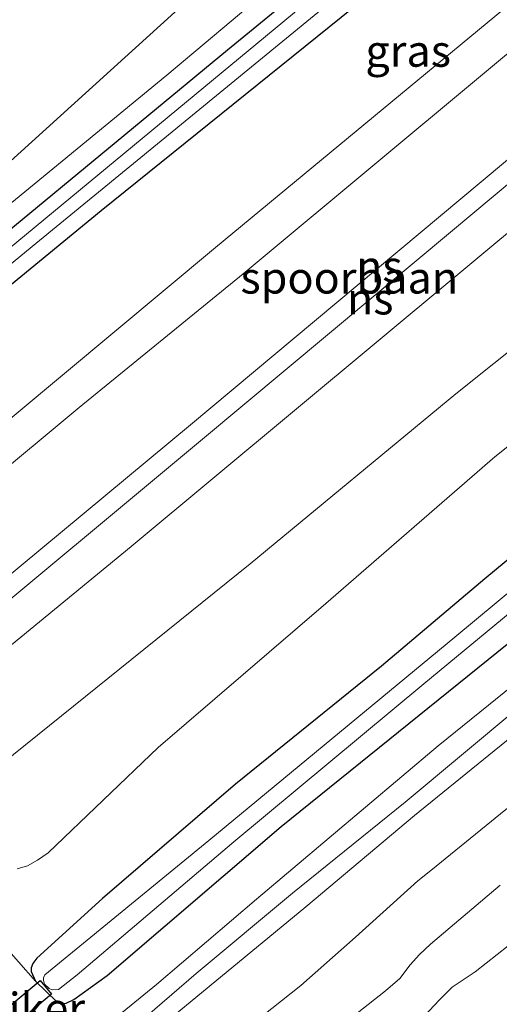
# Model space of a CAD drawing. Units: metres. Extents: x 232034 to 240000, y 468749 to 472737.
# Drawn here: x 233545 to 233583, y 470039 to 470117 of the extents above; entities that cross this region are included whole.
import ezdxf
from ezdxf.enums import TextEntityAlignment as Align

# ---------------------------------------------------------------- set-up
doc = ezdxf.new("R2010")
doc.units = ezdxf.units.M
for name, color, linetype, lineweight in [('B-ME-GR-BOMENSTRUIKEN-GV-B6', 93, 'Continuous', 18), ('B-ME-GR-BOOM-GV-B6', 93, 'Continuous', 18), ('B-ME-GW-INSTEEKWATERGANG-L-B1', 10, 'Continuous', 25), ('B-ME-GW-KRUINLIJN-L-B1', 93, 'Continuous', 18), ('B-ME-GW-TEENLIJN-L-B1', 93, 'Continuous', 18), ('B-ME-IE-GRASLAND-GV-B6', 93, 'Continuous', 18), ('B-ME-IE-GRONDWERKLIJN-GROND_INGERICHT-GV-B6', 253, 'Continuous', 18), ('B-ME-KG-KADASTRAAL-OPNAMEDTMGRENS-L-B1', 10, 'Continuous', 25), ('B-ME-KW-DUIKER-GV-B6', 10, 'Continuous', 25), ('B-ME-OG-WATER-GV-B6', 153, 'Continuous', 18), ('B-ME-SB-SPOOR-GV-B6', 253, 'Continuous', 18), ('B-ME-SB-SPOOR-L-B1', 253, 'Continuous', 18), ('B-ME-VH-VERH_SOORT-ONVERHARD-GV-B6', 8, 'Continuous', 18)]:
    doc.layers.add(name, color=color, linetype=linetype, lineweight=lineweight)
doc.styles.add('NLCS-ISO', font='NLCS-ISO.TTF')

msp = doc.modelspace()

# ---------------------------------------------------------------- linework, layer by layer
at = {"layer": 'B-ME-GR-BOMENSTRUIKEN-GV-B6'}
for points in [[(233555.529, 470036.839, 11.298), (233567.956, 470047.095, 11.319), (233576.541, 470054.3077, 11.3985), (233586.0505, 470062.0389, 11.3813)], [(233583.7526, 470054.7878, 14.0586), (233577.8412, 470049.9733, 13.8597), (233576.8064, 470049.1401, 13.848), (233571.8956, 470044.7045, 13.8855), (233567.5608, 470040.8758, 13.965), (233562.2118, 470036.6389, 14.2656)]]:
    msp.add_polyline3d(points, dxfattribs=at)
at = {"layer": 'B-ME-GR-BOOM-GV-B6'}
for points in [[(233537.3986, 470053.1221, 10.6049), (233563.569, 470074.201, 10.792), (233579.816, 470087.653, 10.792), (233603.433, 470106.513, 10.939), (233618.653, 470120.133, 11.503), (233631.783, 470132.165, 11.821), (233648.013, 470147.984, 11.387), (233664.184, 470160.709, 11.01), (233680.356, 470173.435, 10.633), (233685.038, 470168.636, 11.407), (233664.04, 470150.88, 11.435), (233650.695, 470139.948, 11.754)], [(233635.7527, 470120.4517, 11.7891), (233635.695, 470115.866, 11.506), (233634.296, 470115.662, 11.498), (233632.793, 470114.945, 11.498), (233625.909, 470109.235, 11.395), (233621.2842, 470105.1498, 11.2209), (233614.7445, 470100.0087, 11.0849), (233603.5078, 470090.8097, 10.9571), (233591.9091, 470081.1361, 10.9103), (233582.0981, 470073.0285, 10.9319), (233573.9366, 470066.1212, 10.8401), (233562.3969, 470056.787, 10.9733)], [(233545.1479, 470050.086, 10.9932), (233545.9657, 470050.3393, 11.0259), (233546.7662, 470050.7895, 11.0376), (233547.5924, 470051.3511, 11.0517), (233556.3056, 470059.6954, 11.0938), (233569.5519, 470071.0836, 10.9394), (233582.9008, 470082.6559, 10.8434), (233596.9496, 470093.8631, 10.9786), (233612.157, 470105.1759, 11.1125), (233622.2825, 470113.9195, 11.2335), (233623.3849, 470114.6793, 11.2637), (233624.4835, 470115.2295, 11.3069), (233625.2778, 470115.5582, 11.3415), (233627.3527, 470116.291, 11.3847), (233629.2933, 470116.7075, 11.4408), (233630.4357, 470116.8071, 11.4905), (233631.0642, 470116.9539, 11.5359), (233631.8784, 470117.1402, 11.5791), (233632.8267, 470117.7536, 11.605)], [(233632.8267, 470117.7536, 11.605), (233631.8784, 470117.1402, 11.5791), (233631.0642, 470116.9539, 11.5359), (233630.4357, 470116.8071, 11.4905), (233629.2933, 470116.7075, 11.4408), (233627.3527, 470116.291, 11.3847), (233625.2778, 470115.5582, 11.3415), (233624.4835, 470115.2295, 11.3069), (233623.3849, 470114.6793, 11.2637), (233622.2825, 470113.9195, 11.2335), (233612.157, 470105.1759, 11.1125), (233596.9496, 470093.8631, 10.9786), (233582.9008, 470082.6559, 10.8434), (233569.5519, 470071.0836, 10.9394), (233556.3056, 470059.6954, 11.0938), (233547.5924, 470051.3511, 11.0517), (233546.7662, 470050.7895, 11.0376), (233545.9657, 470050.3393, 11.0259), (233545.1479, 470050.086, 10.9932)], [(233544.4659, 470022.5059, 14.0918), (233545.6473, 470023.582, 14.1371), (233551.7008, 470028.3072, 13.9784), (233558.4616, 470033.691, 13.865), (233560.4, 470035.1526, 14.3387), (233561.0552, 470035.7317, 14.2908), (233562.2118, 470036.6389, 14.2656), (233567.5608, 470040.8758, 13.965), (233571.8956, 470044.7045, 13.8855), (233576.8064, 470049.1401, 13.848), (233577.8412, 470049.9733, 13.8597), (233583.7526, 470054.7878, 14.0586), (233589.9961, 470059.4642, 14.2739), (233593.7413, 470062.317, 14.3301), (233598.3869, 470065.5467, 14.3882), (233619.502, 470082.611, 14.75), (233623.9321, 470086.4698, 14.3907), (233638.829, 470098.588, 14.75), (233640.6136, 470100.0633, 14.75), (233644.671, 470103.4177, 14.75), (233658.156, 470114.566, 14.75)], [(233599.331, 470084.697, 10.219), (233579.738, 470068.398, 10.219), (233560.291, 470052.33, 10.219), (233547.3529, 470041.7121, 10.219), (233547.2402, 470041.4922, 10.2208), (233547.2305, 470041.3011, 10.2208), (233547.3065, 470040.9783, 10.2208), (233547.6823, 470040.6261, 10.2208)], [(233583.8559, 470067.8503, 11.1781), (233566.014, 470053.455, 11.131), (233552.2582, 470041.6687, 11.2973), (233549.6307, 470039.7762, 11.1731), (233549.0313, 470039.4892, 11.1119), (233548.7118, 470039.4626, 11.0849), (233548.2868, 470039.5908, 11.0363), (233546.6022, 470041.2268, 10.9445), (233546.269, 470041.9711, 10.9517), (233546.2523, 470042.2709, 10.9355), (233546.3838, 470042.6234, 10.9265), (233546.7031, 470043.0354, 10.9283), (233551.8848, 470047.7499, 10.9229), (233562.3969, 470056.787, 10.9733), (233573.9366, 470066.1212, 10.8401), (233582.0981, 470073.0285, 10.9319), (233591.9091, 470081.1361, 10.9103)], [(233547.6823, 470040.6261, 10.2208), (233547.9261, 470040.5242, 10.2208), (233548.4235, 470040.5476, 10.2208), (233549.8952, 470041.7148, 10.2208), (233562.2774, 470052.229, 10.2208), (233577.2869, 470064.725, 10.2208), (233589.8602, 470075.1306, 10.2208)], [(233562.3969, 470056.787, 10.9733), (233551.8848, 470047.7499, 10.9229), (233546.7031, 470043.0354, 10.9283), (233546.3838, 470042.6234, 10.9265), (233546.2523, 470042.2709, 10.9355), (233546.269, 470041.9711, 10.9517), (233546.6022, 470041.2268, 10.9445), (233543.9066, 470044.2635, 11.015)], [(233583.3142, 470048.8121, 15.0562), (233577.8154, 470044.1317, 14.9275), (233576.9513, 470043.3171, 14.9158), (233576.2047, 470042.5002, 14.9228), (233575.3961, 470041.4181, 14.9369), (233574.2456, 470040.449, 15.0262), (233565.9335, 470033.8795, 15.0211)], [(233565.9335, 470033.8795, 15.0211), (233574.2456, 470040.449, 15.0262), (233575.3961, 470041.4181, 14.9369), (233576.2047, 470042.5002, 14.9228), (233576.9513, 470043.3171, 14.9158), (233577.8154, 470044.1317, 14.9275), (233583.3142, 470048.8121, 15.0562)], [(233583.9393, 470044.018, 12.4158), (233581.339, 470041.947, 12.4514), (233579.5136, 470040.7357, 12.4212), (233578.5273, 470039.7434, 12.4489), (233577.3199, 470038.4374, 12.4489)], [(233577.3199, 470038.4374, 12.4489), (233578.5273, 470039.7434, 12.4489), (233579.5136, 470040.7357, 12.4212), (233581.339, 470041.947, 12.4514), (233583.9393, 470044.018, 12.4158)]]:
    msp.add_polyline3d(points, dxfattribs=at)
at = {"layer": 'B-ME-GW-INSTEEKWATERGANG-L-B1'}
for points in [[(233650.755, 470188.596, 10.719), (233631.502, 470172.754, 10.721), (233612.25, 470156.913, 10.723), (233586.713, 470135.269, 10.795), (233561.78, 470114.816, 10.687), (233534.908, 470092.624, 10.727), (233520.299, 470080.68, 10.739), (233519.936, 470079.695, 10.743), (233520.193, 470078.865, 10.783), (233520.94, 470077.983, 10.807), (233521.669, 470077.808, 10.807), (233522.476, 470078.165, 10.811), (233524.907, 470080.052, 10.807), (233551.799, 470102.132, 10.835), (233580.224, 470125.087, 10.847), (233596.783, 470138.635, 10.937), (233613.342, 470152.183, 11.027), (233633.325, 470168.399, 11.015), (233653.308, 470184.615, 11.003)], [(233591.9091, 470081.1361, 10.9103), (233582.0981, 470073.0285, 10.9319), (233573.9366, 470066.1212, 10.8401), (233562.3969, 470056.787, 10.9733), (233551.8848, 470047.7499, 10.9229), (233546.7031, 470043.0354, 10.9283), (233546.3838, 470042.6234, 10.9265), (233546.2523, 470042.2709, 10.9355), (233546.269, 470041.9711, 10.9517), (233546.6022, 470041.2268, 10.9445), (233548.2868, 470039.5908, 11.0363), (233548.7118, 470039.4626, 11.0849), (233549.0313, 470039.4892, 11.1119), (233549.6307, 470039.7762, 11.1731), (233552.2582, 470041.6687, 11.2973), (233566.014, 470053.455, 11.131), (233583.8559, 470067.8503, 11.1781)]]:
    msp.add_polyline3d(points, dxfattribs=at)
at = {"layer": 'B-ME-GW-KRUINLIJN-L-B1'}
for points in [[(233533.597, 470058.692, 12.553), (233554.15, 470075.577, 12.541), (233580.127, 470097.223, 12.577), (233606.104, 470118.869, 12.613), (233628.826, 470137.634, 12.721), (233652.485, 470157.551, 12.737), (233678.221, 470178.683, 12.669)], [(233527.037, 470067.4, 12.541), (233550.042, 470086.579, 12.549), (233563.003, 470097.142, 12.681), (233574.367, 470106.589, 12.793), (233593.25, 470122.36, 12.709), (233624.148, 470147.544, 12.697), (233631.271, 470153.758, 12.893), (233634.215, 470157.296, 13.049), (233637.46, 470160.932, 13.185), (233641.505, 470164.052, 13.165), (233645.578, 470165.826, 12.933), (233649.47, 470168.159, 12.737), (233652.645, 470171.273, 12.609)], [(233632.8267, 470117.7536, 11.605), (233631.8784, 470117.1402, 11.5791), (233631.0642, 470116.9539, 11.5359), (233630.4357, 470116.8071, 11.4905), (233629.2933, 470116.7075, 11.4408), (233627.3527, 470116.291, 11.3847), (233625.2778, 470115.5582, 11.3415), (233624.4835, 470115.2295, 11.3069), (233623.3849, 470114.6793, 11.2637), (233622.2825, 470113.9195, 11.2335), (233612.157, 470105.1759, 11.1125), (233596.9496, 470093.8631, 10.9786), (233582.9008, 470082.6559, 10.8434), (233569.5519, 470071.0836, 10.9394), (233556.3056, 470059.6954, 11.0938), (233547.5924, 470051.3511, 11.0517), (233546.7662, 470050.7895, 11.0376), (233545.9657, 470050.3393, 11.0259), (233545.1479, 470050.086, 10.9932)], [(233658.156, 470114.566, 14.75), (233644.671, 470103.4177, 14.75), (233640.6136, 470100.0633, 14.75), (233638.829, 470098.588, 14.75), (233623.9321, 470086.4698, 14.3907), (233619.502, 470082.611, 14.75), (233598.3869, 470065.5467, 14.3882), (233593.7413, 470062.317, 14.3301), (233589.9961, 470059.4642, 14.2739), (233583.7526, 470054.7878, 14.0586), (233577.8412, 470049.9733, 13.8597), (233576.8064, 470049.1401, 13.848), (233571.8956, 470044.7045, 13.8855), (233567.5608, 470040.8758, 13.965), (233562.2118, 470036.6389, 14.2656), (233561.0552, 470035.7317, 14.2908), (233560.4, 470035.1526, 14.3387), (233558.4616, 470033.691, 13.865), (233551.7008, 470028.3072, 13.9784), (233545.6473, 470023.582, 14.1371), (233544.4659, 470022.5059, 14.0918)], [(233565.9335, 470033.8795, 15.0211), (233574.2456, 470040.449, 15.0262), (233575.3961, 470041.4181, 14.9369), (233576.2047, 470042.5002, 14.9228), (233576.9513, 470043.3171, 14.9158), (233577.8154, 470044.1317, 14.9275), (233583.3142, 470048.8121, 15.0562)]]:
    msp.add_polyline3d(points, dxfattribs=at)
at = {"layer": 'B-ME-GW-TEENLIJN-L-B1'}
for points in [[(233671.2, 470190.571, 11.411), (233650.081, 470172.456, 11.707), (233645.913, 470169.229, 11.558), (233640.384, 470166.992, 11.51), (233636.412, 470164.054, 11.578), (233632.696, 470159.42, 11.53), (233627.583, 470153.912, 11.542), (233612.572, 470142.065, 11.47), (233594.007, 470126.692, 11.383), (233575.442, 470111.319, 11.295), (233560.836, 470099.207, 11.399), (233536.789, 470079.165, 11.307), (233524.059, 470067.723, 11.2)], [(233555.529, 470036.839, 11.298), (233567.956, 470047.095, 11.319), (233576.541, 470054.3077, 11.3985), (233586.0505, 470062.0389, 11.3813)], [(233577.3199, 470038.4374, 12.4489), (233578.5273, 470039.7434, 12.4489), (233579.5136, 470040.7357, 12.4212), (233581.339, 470041.947, 12.4514), (233583.9393, 470044.018, 12.4158)]]:
    msp.add_polyline3d(points, dxfattribs=at)
at = {"layer": 'B-ME-IE-GRASLAND-GV-B6'}
for points in [[(233524.907, 470080.052, 10.807), (233551.799, 470102.132, 10.835), (233580.224, 470125.087, 10.847), (233596.783, 470138.635, 10.937), (233613.342, 470152.183, 11.027), (233633.325, 470168.399, 11.015), (233653.308, 470184.615, 11.003), (233669.763, 470196.612, 10.915), (233671.2, 470190.571, 11.411)], [(233531.861, 470092.198, 10.751), (233556.985, 470112.847, 10.747), (233581.081, 470133.114, 10.743), (233599.048, 470148.199, 10.779), (233617.015, 470163.285, 10.815), (233635.868, 470179.073, 10.931), (233656.253, 470196.094, 10.927), (233650.755, 470188.596, 10.719), (233631.502, 470172.754, 10.721), (233612.25, 470156.913, 10.723), (233586.713, 470135.269, 10.795), (233561.78, 470114.816, 10.687), (233534.908, 470092.624, 10.727)], [(233671.2, 470190.571, 11.411), (233669.24, 470193.942, 11.043), (233668.604, 470193.843, 11.043), (233667.846, 470193.299, 11.047), (233648.302, 470177.038, 11.179), (233647.635, 470175.698, 11.395), (233647.992, 470174.542, 11.734), (233649.852, 470172.562, 11.626), (233650.081, 470172.456, 11.707), (233645.913, 470169.229, 11.558), (233640.384, 470166.992, 11.51), (233636.412, 470164.054, 11.578), (233632.696, 470159.42, 11.53), (233627.583, 470153.912, 11.542), (233612.572, 470142.065, 11.47), (233594.007, 470126.692, 11.383), (233575.442, 470111.319, 11.295), (233560.836, 470099.207, 11.399), (233536.789, 470079.165, 11.307)], [(233534.908, 470092.624, 10.727), (233561.78, 470114.816, 10.687), (233586.713, 470135.269, 10.795), (233612.25, 470156.913, 10.723), (233631.502, 470172.754, 10.721), (233650.755, 470188.596, 10.719), (233652.583, 470188.449, 9.912)], [(233652.583, 470188.449, 9.912), (233623.903, 470164.736, 9.912), (233595.638, 470141.35, 9.912), (233570.4, 470120.588, 9.912), (233540.997, 470096.226, 9.912)], [(233522.112, 470079.342, 9.912), (233546.351, 470099.293, 9.912), (233576.62, 470124.137, 9.912), (233592.498, 470137.134, 9.912), (233608.377, 470150.132, 9.912), (233626.687, 470165.239, 9.912), (233644.997, 470180.346, 9.912), (233653.602, 470186.79, 9.912), (233653.308, 470184.615, 11.003), (233633.325, 470168.399, 11.015), (233613.342, 470152.183, 11.027), (233596.783, 470138.635, 10.937), (233580.224, 470125.087, 10.847), (233551.799, 470102.132, 10.835), (233524.907, 470080.052, 10.807)], [(233537.3986, 470053.1221, 10.6049), (233536.147, 470052.114, 10.596), (233532.1, 470057.475, 11.179), (233533.597, 470058.692, 12.553), (233554.15, 470075.577, 12.541), (233580.127, 470097.223, 12.577), (233606.104, 470118.869, 12.613), (233628.826, 470137.634, 12.721), (233652.485, 470157.551, 12.737), (233678.221, 470178.683, 12.669), (233680.356, 470173.435, 10.633), (233664.184, 470160.709, 11.01), (233648.013, 470147.984, 11.387), (233631.783, 470132.165, 11.821), (233618.653, 470120.133, 11.503), (233603.433, 470106.513, 10.939), (233579.816, 470087.653, 10.792), (233563.569, 470074.201, 10.792), (233537.3986, 470053.1221, 10.6049)], [(233536.789, 470079.165, 11.307), (233560.836, 470099.207, 11.399), (233575.442, 470111.319, 11.295), (233594.007, 470126.692, 11.383), (233612.572, 470142.065, 11.47), (233627.583, 470153.912, 11.542), (233632.696, 470159.42, 11.53), (233636.412, 470164.054, 11.578), (233640.384, 470166.992, 11.51), (233645.913, 470169.229, 11.558), (233650.081, 470172.456, 11.707), (233652.645, 470171.273, 12.609)], [(233652.645, 470171.273, 12.609), (233649.47, 470168.159, 12.737), (233645.578, 470165.826, 12.933), (233641.505, 470164.052, 13.165), (233637.46, 470160.932, 13.185), (233634.215, 470157.296, 13.049), (233631.271, 470153.758, 12.893), (233624.148, 470147.544, 12.697), (233593.25, 470122.36, 12.709), (233574.367, 470106.589, 12.793), (233563.003, 470097.142, 12.681), (233550.042, 470086.579, 12.549), (233527.037, 470067.4, 12.541)], [(233543.9066, 470044.2635, 11.015), (233546.6022, 470041.2268, 10.9445), (233548.2868, 470039.5908, 11.0363), (233548.7118, 470039.4626, 11.0849), (233549.0313, 470039.4892, 11.1119), (233549.6307, 470039.7762, 11.1731), (233552.2582, 470041.6687, 11.2973), (233566.014, 470053.455, 11.131), (233583.8559, 470067.8503, 11.1781), (233593.5821, 470075.3975, 11.1875), (233605.1499, 470085.0118, 11.2847), (233617.263, 470095.0218, 11.3042), (233625.1445, 470101.8347, 11.3128), (233626.3573, 470102.9503, 11.2934), (233630.6639, 470106.1989, 11.2869), (233633.0779, 470107.9835, 11.2998), (233635.6301, 470110.1595, 11.3452), (233636.5226, 470111.3738, 11.2221), (233637.0592, 470112.8803, 11.248), (233637.1769, 470114.0465, 11.3733), (233636.9628, 470114.8963, 11.4424), (233636.587, 470115.319, 11.518), (233635.695, 470115.866, 11.506), (233635.7527, 470120.4517, 11.7891)], [(233638.9974, 470119.3858, 11.6525), (233638.4402, 470115.0175, 11.5068), (233638.2606, 470113.3709, 11.4678), (233637.994, 470112.293, 11.4489), (233637.3853, 470110.7522, 11.4318), (233636.7806, 470109.418, 11.4492), (233635.9757, 470108.187, 11.4512), (233635.342, 470107.4452, 11.4438), (233634.5301, 470106.4074, 11.4556), (233633.6641, 470105.4119, 11.4706), (233632.7477, 470104.4627, 11.4887), (233631.7844, 470103.5638, 11.5098), (233628.3749, 470100.4375, 11.5128), (233621.2404, 470094.7038, 11.4218), (233612.527, 470087.706, 11.381), (233598.265, 470076.08, 11.308), (233586.925, 470066.687, 11.43), (233578.407, 470059.829, 11.357), (233564.077, 470047.703, 11.332), (233556.165, 470040.949, 11.357), (233547.741, 470034.0727, 11.3508), (233542.054, 470029.341, 11.381)], [(233542.6108, 470027.6732, 11.3355), (233550.8481, 470034.5249, 11.3436), (233559.3074, 470041.8244, 11.3355), (233566.9165, 470048.1805, 11.2788), (233575.8118, 470055.3647, 11.3047), (233584.7128, 470062.795, 11.2999), (233594.2717, 470070.6616, 11.2723), (233602.9773, 470077.6529, 11.2756), (233611.846, 470084.7867, 11.3323), (233619.4344, 470091.0064, 11.3614), (233624.9606, 470095.5139, 11.4489), (233628.5992, 470098.5673, 11.5186), (233631.3073, 470100.9678, 11.5526), (233635.3871, 470104.8428, 11.4408), (233637.286, 470106.9966, 11.4408), (233638.0117, 470108.0289, 11.4392), (233639.2908, 470110.3127, 11.4586), (233639.7908, 470111.8192, 11.4813), (233640.0657, 470113.0468, 11.5105), (233640.5843, 470117.5241, 11.5607)], [(233586.0505, 470062.0389, 11.3813), (233576.541, 470054.3077, 11.3985), (233567.956, 470047.095, 11.319), (233555.529, 470036.839, 11.298)]]:
    msp.add_polyline3d(points, dxfattribs=at)
at = {"layer": 'B-ME-IE-GRONDWERKLIJN-GROND_INGERICHT-GV-B6'}
msp.add_polyline3d([(233635.868, 470179.073, 10.931), (233617.015, 470163.285, 10.815), (233599.048, 470148.199, 10.779), (233581.081, 470133.114, 10.743), (233556.985, 470112.847, 10.747), (233531.861, 470092.198, 10.751), (233514.107, 470078.382, 10.73), (233631.298, 470184.702, 10.946), (233635.868, 470179.073, 10.931)], dxfattribs=at)
at = {"layer": 'B-ME-KG-KADASTRAAL-OPNAMEDTMGRENS-L-B1'}
msp.add_polyline3d([(233650.518, 470200.823, 11.079), (233631.298, 470184.702, 10.946), (233514.107, 470078.382, 10.73), (233496.681, 470062.434, 10.699), (233493.959, 470059.008, 9.912), (233490.475, 470052.045, 9.912), (233488.963, 470049.025, 10.82), (233480.891, 470032.895, 11.223), (233477.291, 470025.703, 12.657), (233464.975, 470001.096, 12.734), (233461.197, 469993.547, 11.071), (233452.985, 469977.138, 10.838), (233427.651, 469926.52, 10.852)], dxfattribs=at)
at = {"layer": 'B-ME-KW-DUIKER-GV-B6'}
msp.add_polyline3d([(233547.8816, 470040.1788, 10.535), (233543.8688, 470036.8195, 10.535), (233542.9517, 470037.915, 10.535), (233546.9645, 470041.2744, 10.535), (233547.8816, 470040.1788, 10.535)], dxfattribs=at)
at = {"layer": 'B-ME-OG-WATER-GV-B6'}
for points in [[(233653.602, 470186.79, 9.912), (233644.997, 470180.346, 9.912), (233626.687, 470165.239, 9.912), (233608.377, 470150.132, 9.912), (233592.498, 470137.134, 9.912), (233576.62, 470124.137, 9.912), (233546.351, 470099.293, 9.912), (233522.112, 470079.342, 9.912), (233521.969, 470079.226, 9.912), (233521.565, 470079.027, 9.912), (233521.327, 470079.111, 9.912), (233521.229, 470079.269, 9.912), (233521.266, 470079.597, 9.912), (233540.997, 470096.226, 9.912), (233570.4, 470120.588, 9.912), (233595.638, 470141.35, 9.912), (233623.903, 470164.736, 9.912), (233652.583, 470188.449, 9.912), (233653.602, 470186.79, 9.912)], [(233548.4235, 470040.5476, 10.2208), (233547.9261, 470040.5242, 10.2208), (233547.6823, 470040.6261, 10.2208), (233547.3065, 470040.9783, 10.2208), (233547.2305, 470041.3011, 10.2208), (233547.2402, 470041.4922, 10.2208), (233547.3529, 470041.7121, 10.219), (233560.291, 470052.33, 10.219), (233579.738, 470068.398, 10.219), (233599.331, 470084.697, 10.219)], [(233589.8602, 470075.1306, 10.2208), (233577.2869, 470064.725, 10.2208), (233562.2774, 470052.229, 10.2208), (233549.8952, 470041.7148, 10.2208), (233548.4235, 470040.5476, 10.2208)]]:
    msp.add_polyline3d(points, dxfattribs=at)
at = {"layer": 'B-ME-SB-SPOOR-GV-B6'}
for points in [[(233527.037, 470067.4, 12.541), (233550.042, 470086.579, 12.549), (233563.003, 470097.142, 12.681), (233574.367, 470106.589, 12.793), (233593.25, 470122.36, 12.709), (233624.148, 470147.544, 12.697), (233631.271, 470153.758, 12.893), (233634.215, 470157.296, 13.049), (233637.46, 470160.932, 13.185), (233641.505, 470164.052, 13.165), (233645.578, 470165.826, 12.933), (233649.47, 470168.159, 12.737), (233652.645, 470171.273, 12.609), (233671.526, 470187.438, 12.593), (233676.436, 470191.427, 12.705), (233678.221, 470178.683, 12.669)], [(233678.221, 470178.683, 12.669), (233652.485, 470157.551, 12.737), (233628.826, 470137.634, 12.721), (233606.104, 470118.869, 12.613), (233580.127, 470097.223, 12.577), (233554.15, 470075.577, 12.541), (233533.597, 470058.692, 12.553)]]:
    msp.add_polyline3d(points, dxfattribs=at)
at = {"layer": 'B-ME-SB-SPOOR-L-B1'}
for points in [[(233470.0644, 470011.2645, 13.129), (233473.232, 470013.904, 13.129), (233495.807, 470032.733, 13.129), (233518.382, 470051.562, 13.129), (233538.61, 470068.384, 13.129), (233558.839, 470085.206, 13.129), (233578.589, 470101.718, 13.125), (233598.339, 470118.231, 13.121), (233617.253, 470134.007, 13.079), (233636.168, 470149.783, 13.037), (233656.808, 470166.987, 13.012), (233677.128, 470183.9245, 12.9864), (233677.449, 470184.192, 12.986)], [(233468.3879, 470007.9149, 13.129), (233474.193, 470012.752, 13.129), (233496.767, 470031.58, 13.129), (233519.342, 470050.409, 13.129), (233539.571, 470067.231, 13.129), (233559.8, 470084.054, 13.129), (233579.55, 470100.567, 13.125), (233599.3, 470117.08, 13.121), (233618.214, 470132.855, 13.079), (233637.129, 470148.631, 13.037), (233657.411, 470165.537, 13.012), (233677.3666, 470182.1711, 12.9874), (233677.694, 470182.444, 12.987)]]:
    msp.add_polyline3d(points, dxfattribs=at)
at = {"layer": 'B-ME-VH-VERH_SOORT-ONVERHARD-GV-B6'}
for points in [[(233542.054, 470029.341, 11.381), (233547.741, 470034.0727, 11.3508), (233556.165, 470040.949, 11.357), (233564.077, 470047.703, 11.332), (233578.407, 470059.829, 11.357), (233586.925, 470066.687, 11.43), (233598.265, 470076.08, 11.308), (233612.527, 470087.706, 11.381), (233621.2404, 470094.7038, 11.4218), (233628.3749, 470100.4375, 11.5128), (233631.7844, 470103.5638, 11.5098), (233632.7477, 470104.4627, 11.4887), (233633.6641, 470105.4119, 11.4706), (233634.5301, 470106.4074, 11.4556), (233635.342, 470107.4452, 11.4438), (233635.9757, 470108.187, 11.4512), (233636.7806, 470109.418, 11.4492), (233637.3853, 470110.7522, 11.4318), (233637.994, 470112.293, 11.4489), (233638.2606, 470113.3709, 11.4678), (233638.4402, 470115.0175, 11.5068), (233638.9974, 470119.3858, 11.6525)], [(233640.5843, 470117.5241, 11.5607), (233640.0657, 470113.0468, 11.5105), (233639.7908, 470111.8192, 11.4813), (233639.2908, 470110.3127, 11.4586), (233638.0117, 470108.0289, 11.4392), (233637.286, 470106.9966, 11.4408), (233635.3871, 470104.8428, 11.4408), (233631.3073, 470100.9678, 11.5526), (233628.5992, 470098.5673, 11.5186), (233624.9606, 470095.5139, 11.4489), (233619.4344, 470091.0064, 11.3614), (233611.846, 470084.7867, 11.3323), (233602.9773, 470077.6529, 11.2756), (233594.2717, 470070.6616, 11.2723), (233584.7128, 470062.795, 11.2999), (233575.8118, 470055.3647, 11.3047), (233566.9165, 470048.1805, 11.2788), (233559.3074, 470041.8244, 11.3355), (233550.8481, 470034.5249, 11.3436), (233542.6108, 470027.6732, 11.3355)]]:
    msp.add_polyline3d(points, dxfattribs=at)

# ---------------------------------------------------------------- texts
at = {"layer": 'B-ME-IE-GRASLAND-GV-B6', "ltscale": 0.2, "style": 'NLCS-ISO'}
msp.add_text('gras', height=2.5, dxfattribs=at).set_placement((233576.0455, 470114.7535), align=Align.MIDDLE_CENTER)
at = {"layer": 'B-ME-KW-DUIKER-GV-B6', "ltscale": 0.2, "style": 'NLCS-ISO'}
msp.add_text('duiker', height=2.5, dxfattribs=at).set_placement((233545.4167, 470039.0469), align=Align.MIDDLE_CENTER)
at = {"layer": 'B-ME-SB-SPOOR-GV-B6', "ltscale": 0.2, "style": 'NLCS-ISO'}
msp.add_text('spoorbaan', height=2.5, dxfattribs=at).set_placement((233571.3961, 470096.8233), align=Align.MIDDLE_CENTER)
at = {"layer": 'B-ME-SB-SPOOR-L-B1', "ltscale": 0.2, "style": 'NLCS-ISO'}
for p in [(233573.7622, 470097.7217), (233573.047, 470095.1722)]:
    msp.add_text('ns', height=2.5, dxfattribs=at).set_placement(p, align=Align.MIDDLE_CENTER)

doc.saveas('drawing.dxf')
